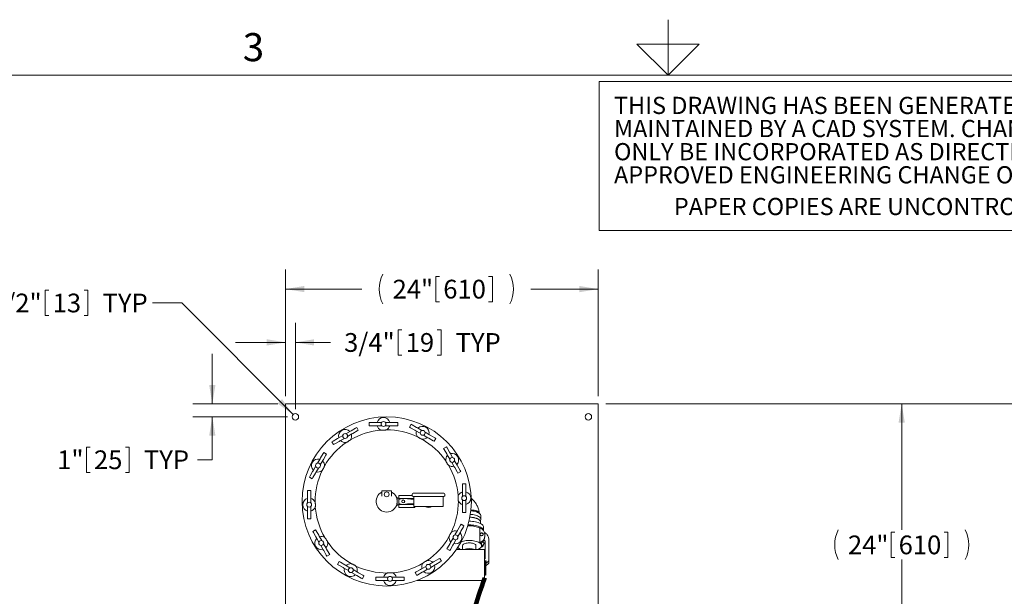
# Model space of a CAD drawing. Units: inches. Extents: x 0.1 to 22.1, y 0.1 to 17.1.
# Drawn here: x 6.8 to 13.1, y 12.6 to 16.3 of the extents above; entities that cross this region are included whole.
import ezdxf

# ---------------------------------------------------------------- set-up
doc = ezdxf.new("R2010")
doc.units = ezdxf.units.IN
doc.header["$MEASUREMENT"] = 0
doc.layers.add('7', color=7, linetype='Continuous', lineweight=15)
doc.styles.add('SLDTEXTSTYLE0', font='TXT', dxfattribs={"width": 0.75})
doc.styles.add('SLDTEXTSTYLE3', font='TXT', dxfattribs={"width": 0.8625})
doc.dimstyles.new('SLDDIMSTYLE1', dxfattribs={"dimtxt": 0.12, "dimasz": 0.12, "dimexe": 0, "dimexo": 0.0625, "dimgap": 0.03, "dimtad": 0, "dimtih": 1, "dimtoh": 1, "dimlfac": 12, "dimrnd": 1e-09, "dimzin": 12, "dimdsep": 46, "dimlunit": 5, "dimtxsty": 'SLDTEXTSTYLE0', "dimsah": 1, "dimcen": 0.09, "dimadec": 0, "dimazin": 3, "dimtfac": 1, "dimtofl": 0, "dimtmove": 0, "dimatfit": 3, "dimfxl": 0, "dimfrac": 2, "dimtolj": 1, "dimtzin": 12, "dimarcsym": 0})
doc.dimstyles.new('SLDDIMSTYLE2', dxfattribs={"dimtxt": 0.12, "dimasz": 0.12, "dimexe": 0, "dimexo": 0.0625, "dimgap": 0.03, "dimtad": 0, "dimtih": 1, "dimtoh": 1, "dimlfac": 12, "dimrnd": 1e-09, "dimzin": 12, "dimdsep": 46, "dimlunit": 5, "dimtxsty": 'SLDTEXTSTYLE0', "dimsah": 1, "dimcen": 0.09, "dimadec": 0, "dimazin": 3, "dimtfac": 1, "dimtmove": 0, "dimatfit": 0, "dimfxl": 0, "dimfrac": 2, "dimtolj": 1, "dimtzin": 12, "dimarcsym": 0})
doc.dimstyles.new('SLDDIMSTYLE3', dxfattribs={"dimtxt": 0.12, "dimasz": 0.12, "dimexe": 0, "dimexo": 0.0625, "dimgap": 0.03, "dimtad": 0, "dimtih": 1, "dimtoh": 1, "dimlfac": 12, "dimrnd": 1e-09, "dimzin": 12, "dimdsep": 46, "dimlunit": 5, "dimtxsty": 'SLDTEXTSTYLE0', "dimsah": 1, "dimcen": 0, "dimadec": 0, "dimazin": 3, "dimtfac": 1, "dimtofl": 0, "dimtmove": 0, "dimatfit": 3, "dimfxl": 0, "dimfrac": 2, "dimtolj": 1, "dimtzin": 12, "dimarcsym": 0})

# ---------------------------------------------------------------- blocks, each defined once
blk = doc.blocks.new('EconoteSW')
at = {"color": 7, "linetype": 'Continuous', "lineweight": 0}
for p, q in [((0.0005, 0.9348), (3.6571, 0.9348)), ((0.0005, -0.018), (0.0005, 0.9348)), ((3.6571, 0.9348), (3.6571, -0.018)), ((3.6571, -0.018), (0.0005, -0.018))]:
    blk.add_line(p, q, dxfattribs=at)
at = {"color": 7, "linetype": 'Continuous', "lineweight": 0, "char_height": 0.11, "style": 'SLDTEXTSTYLE0'}
for s, insert, attachment_point in [('THIS DRAWING HAS BEEN GENERATED AND IS', (0.0959, 0.8374), 1), ('MAINTAINED BY A CAD SYSTEM. CHANGES SHALL', (0.0959, 0.6893), 1), ('ONLY BE INCORPORATED AS DIRECTED BY AN', (0.0959, 0.5412), 1), ('APPROVED ENGINEERING CHANGE ORDER (ECO).', (0.0959, 0.3931), 1), ('PAPER COPIES ARE UNCONTROLLED.', (1.7735, 0.19), 2)]:
    blk.add_mtext(s, dxfattribs=dict(at, insert=insert, attachment_point=attachment_point))
blk = doc.blocks.new('_D_5')
at = {"layer": '7'}
for p, q in [((10.5514, 13.8771), (12.5688, 13.8771)), ((12.4438, 13.8771), (12.4438, 13.0697)), ((12.3757, 13.0554), (12.3757, 12.8936)), ((12.3757, 13.0554), (12.4, 13.0554)), ((12.739, 13.0554), (12.7147, 13.0554)), ((12.739, 13.0554), (12.739, 12.8936)), ((12.3757, 12.8936), (12.4, 12.8936)), ((12.4438, 11.8771), (12.4438, 12.8794)), ((12.739, 12.8936), (12.7147, 12.8936)), ((11.8639, 11.8771), (12.5688, 11.8771))]:
    blk.add_line(p, q, dxfattribs=at)
for centre, start, end in [((12.2279, 12.9745), 153.43495, 206.56505), ((12.6597, 12.9745), 333.43495, 26.56505)]:
    blk.add_arc(centre, 0.2128, start, end, dxfattribs=at)
for points in [[(12.4438, 13.8771), (12.4238, 13.7571), (12.4638, 13.7571)], [(12.4438, 11.8771), (12.4638, 11.9971), (12.4238, 11.9971)]]:
    blk.add_solid(points, dxfattribs=at)
at = {"layer": '7', "char_height": 0.12, "attachment_point": 1, "style": 'SLDTEXTSTYLE0'}
for s, insert in [('24"', (12.1, 13.034)), ('610', (12.4244, 13.034))]:
    blk.add_mtext(s, dxfattribs=dict(at, insert=insert))
blk = doc.blocks.new('_D_6')
at = {"layer": '7'}
for p, q in [((10.5514, 13.8771), (13.3982, 13.8771)), ((13.2732, 13.8771), (13.2732, 11.9536)), ((13.1608, 11.9393), (13.1608, 11.7775)), ((13.1608, 11.9393), (13.1851, 11.9393)), ((13.6127, 11.9393), (13.5883, 11.9393)), ((13.6127, 11.9393), (13.6127, 11.7775)), ((13.1608, 11.7775), (13.1851, 11.7775)), ((13.2732, 9.8771), (13.2732, 11.7632)), ((13.6127, 11.7775), (13.5883, 11.7775)), ((11.8639, 9.8771), (13.3982, 9.8771))]:
    blk.add_line(p, q, dxfattribs=at)
for centre, start, end in [((13.0129, 11.8584), 153.43495, 206.56505), ((13.5334, 11.8584), 333.43495, 26.56505)]:
    blk.add_arc(centre, 0.2128, start, end, dxfattribs=at)
for points in [[(13.2732, 13.8771), (13.2532, 13.7571), (13.2932, 13.7571)], [(13.2732, 9.8771), (13.2932, 9.9971), (13.2532, 9.9971)]]:
    blk.add_solid(points, dxfattribs=at)
at = {"layer": '7', "char_height": 0.12, "attachment_point": 1, "style": 'SLDTEXTSTYLE0'}
for s, insert in [('48"', (12.8851, 11.9179)), ('1219', (13.2095, 11.9179))]:
    blk.add_mtext(s, dxfattribs=dict(at, insert=insert))
blk = doc.blocks.new('_D_7')
at = {"layer": '7'}
for p, q in [((8.5014, 13.9271), (8.5014, 14.7373)), ((9.4619, 14.6932), (9.4619, 14.5314)), ((9.4619, 14.6932), (9.4863, 14.6932)), ((9.8253, 14.6932), (9.8009, 14.6932)), ((9.8253, 14.6932), (9.8253, 14.5314)), ((10.5014, 13.9271), (10.5014, 14.7373)), ((8.5014, 14.6123), (8.9884, 14.6123)), ((10.5014, 14.6123), (10.0717, 14.6123)), ((9.4619, 14.5314), (9.4863, 14.5314)), ((9.8253, 14.5314), (9.8009, 14.5314))]:
    blk.add_line(p, q, dxfattribs=at)
for centre, start, end in [((9.3141, 14.6123), 153.43495, 206.56505), ((9.746, 14.6123), 333.43495, 26.56505)]:
    blk.add_arc(centre, 0.2128, start, end, dxfattribs=at)
for points in [[(8.5014, 14.6123), (8.6214, 14.5923), (8.6214, 14.6323)], [(10.5014, 14.6123), (10.3814, 14.6323), (10.3814, 14.5923)]]:
    blk.add_solid(points, dxfattribs=at)
at = {"layer": '7', "char_height": 0.12, "attachment_point": 1, "style": 'SLDTEXTSTYLE0'}
for s, insert in [('24"', (9.1863, 14.6718)), ('610', (9.5106, 14.6718))]:
    blk.add_mtext(s, dxfattribs=dict(at, insert=insert))
blk = doc.blocks.new('_D_8')
at = {"layer": '7'}
for p, q in [((6.9625, 14.6045), (6.9625, 14.4428)), ((6.9625, 14.6045), (6.9869, 14.6045)), ((7.2371, 14.6045), (7.2127, 14.6045)), ((7.2371, 14.6045), (7.2371, 14.4428)), ((7.8375, 14.5236), (7.65, 14.5236)), ((8.5492, 13.8085), (7.8375, 14.5236)), ((6.9625, 14.4428), (6.9869, 14.4428)), ((7.2371, 14.4428), (7.2127, 14.4428))]:
    blk.add_line(p, q, dxfattribs=at)
blk.add_solid([(8.5492, 13.8085), (8.4787, 13.9077), (8.4503, 13.8794)], dxfattribs=at)
at = {"layer": '7', "char_height": 0.12, "attachment_point": 1, "style": 'SLDTEXTSTYLE0'}
for s, insert in [('%%c', (6.4361, 14.5832)), ('1/2"', (6.617, 14.5832)), ('13', (7.0112, 14.5832)), ('TYP', (7.3308, 14.5832))]:
    blk.add_mtext(s, dxfattribs=dict(at, insert=insert))
blk = doc.blocks.new('_D_9')
at = {"layer": '7'}
for p, q in [((8.5014, 13.9271), (8.5014, 14.3958)), ((8.5639, 13.8437), (8.5639, 14.3958)), ((9.2215, 14.3517), (9.2215, 14.1899)), ((9.2215, 14.3517), (9.2459, 14.3517)), ((9.4961, 14.3517), (9.4717, 14.3517)), ((9.4961, 14.3517), (9.4961, 14.1899)), ((8.5014, 14.2708), (8.1814, 14.2708)), ((8.5639, 14.2708), (8.7892, 14.2708)), ((9.2215, 14.1899), (9.2459, 14.1899)), ((9.4961, 14.1899), (9.4717, 14.1899))]:
    blk.add_line(p, q, dxfattribs=at)
for points in [[(8.5014, 14.2708), (8.3814, 14.2908), (8.3814, 14.2508)], [(8.5639, 14.2708), (8.6839, 14.2508), (8.6839, 14.2908)]]:
    blk.add_solid(points, dxfattribs=at)
at = {"layer": '7', "char_height": 0.12, "attachment_point": 1, "style": 'SLDTEXTSTYLE0'}
for s, insert in [('3/4"', (8.876, 14.3303)), ('19', (9.2702, 14.3303)), ('TYP', (9.5898, 14.3303))]:
    blk.add_mtext(s, dxfattribs=dict(at, insert=insert))
blk = doc.blocks.new('_D_10')
at = {"layer": '7'}
for p, q in [((8.0325, 13.8771), (8.0325, 14.1971)), ((8.4514, 13.8771), (7.9075, 13.8771)), ((8.5139, 13.7937), (7.9075, 13.7937)), ((8.0325, 13.5195), (8.0325, 13.7937)), ((7.227, 13.6004), (7.227, 13.4386)), ((7.227, 13.6004), (7.2513, 13.6004)), ((7.5015, 13.6004), (7.4772, 13.6004)), ((7.5015, 13.6004), (7.5015, 13.4386)), ((7.9388, 13.5195), (8.0325, 13.5195)), ((7.227, 13.4386), (7.2513, 13.4386)), ((7.5015, 13.4386), (7.4772, 13.4386))]:
    blk.add_line(p, q, dxfattribs=at)
for points in [[(8.0325, 13.8771), (8.0525, 13.9971), (8.0125, 13.9971)], [(8.0325, 13.7937), (8.0125, 13.6737), (8.0525, 13.6737)]]:
    blk.add_solid(points, dxfattribs=at)
at = {"layer": '7', "char_height": 0.12, "attachment_point": 1, "style": 'SLDTEXTSTYLE0'}
for s, insert in [('1"', (7.0403, 13.579)), ('25', (7.2757, 13.579)), ('TYP', (7.5952, 13.579))]:
    blk.add_mtext(s, dxfattribs=dict(at, insert=insert))

msp = doc.modelspace()

# ---------------------------------------------------------------- linework, layer by layer
at = {"color": 7, "linetype": 'Continuous', "lineweight": 15}
for p, q in [((8.50135, 13.85102), (8.50135, 13.87706)), ((10.50135, 13.87706), (8.50135, 13.87706)), ((10.50135, 13.87706), (10.50135, 13.85102)), ((8.50135, 13.85102), (8.50135, 11.9031)), ((10.50135, 11.9031), (10.50135, 13.85102)), ((9.03636, 13.75831), (9.03636, 13.73748)), ((9.03636, 13.75831), (9.04469, 13.75831)), ((9.03636, 13.73748), (9.04469, 13.73748)), ((9.04469, 13.75831), (9.07709, 13.75831)), ((9.04469, 13.73748), (9.07709, 13.73748)), ((9.07709, 13.75831), (9.08315, 13.75831)), ((9.07709, 13.73748), (9.08315, 13.73748)), ((9.08315, 13.75831), (9.11571, 13.75831)), ((9.08315, 13.73748), (9.11571, 13.73748)), ((9.13971, 13.75831), (9.17227, 13.75831)), ((9.13971, 13.73748), (9.17227, 13.73748)), ((9.17227, 13.75831), (9.17833, 13.75831)), ((9.17227, 13.73748), (9.17833, 13.73748)), ((9.17833, 13.75831), (9.21073, 13.75831)), ((9.17833, 13.73748), (9.21073, 13.73748)), ((9.21073, 13.75831), (9.21906, 13.75831)), ((9.21073, 13.73748), (9.21906, 13.73748)), ((9.21906, 13.73748), (9.21906, 13.75831)), ((9.30452, 13.74658), (9.2941, 13.72854)), ((9.30452, 13.74658), (9.31173, 13.74241)), ((9.31173, 13.74241), (9.33979, 13.72621)), ((8.83879, 13.65779), (8.86699, 13.67407)), ((8.88777, 13.68607), (8.91597, 13.70235)), ((8.89819, 13.66803), (8.92638, 13.68431)), ((8.91597, 13.70235), (8.92121, 13.70538)), ((8.92121, 13.70538), (8.94927, 13.72158)), ((8.92638, 13.68431), (8.93163, 13.68734)), ((8.93163, 13.68734), (8.95969, 13.70354)), ((8.94927, 13.72158), (8.95649, 13.72575)), ((8.96691, 13.7077), (8.95649, 13.72575)), ((8.95969, 13.70354), (8.96691, 13.7077)), ((9.2941, 13.72854), (9.30132, 13.72437)), ((9.30132, 13.72437), (9.32938, 13.70817)), ((9.32938, 13.70817), (9.33462, 13.70514)), ((9.33462, 13.70514), (9.36282, 13.68886)), ((9.33979, 13.72621), (9.34504, 13.72318)), ((9.34504, 13.72318), (9.37324, 13.7069)), ((9.3836, 13.67686), (9.4118, 13.66058)), ((9.39402, 13.6949), (9.42222, 13.67862)), ((9.42222, 13.67862), (9.42746, 13.67559)), ((9.42746, 13.67559), (9.45552, 13.65939)), ((8.79827, 13.63439), (8.80548, 13.63856)), ((8.79827, 13.63439), (8.80868, 13.61635)), ((8.80548, 13.63856), (8.83354, 13.65476)), ((8.80868, 13.61635), (8.8159, 13.62052)), ((8.8159, 13.62052), (8.84396, 13.63672)), ((8.83354, 13.65476), (8.83879, 13.65779)), ((8.84396, 13.63672), (8.84921, 13.63975)), ((8.84921, 13.63975), (8.8774, 13.65603)), ((9.4118, 13.66058), (9.41705, 13.65755)), ((9.41705, 13.65755), (9.44511, 13.64135)), ((9.44511, 13.64135), (9.45232, 13.63719)), ((9.45232, 13.63719), (9.46274, 13.65523)), ((9.45552, 13.65939), (9.46274, 13.65523)), ((8.72501, 13.53098), (8.74121, 13.55904)), ((8.74121, 13.55904), (8.74538, 13.56626)), ((8.74305, 13.52056), (8.75925, 13.54862)), ((8.76342, 13.55584), (8.74538, 13.56626)), ((8.75925, 13.54862), (8.76342, 13.55584)), ((9.53088, 13.60234), (9.51284, 13.59192)), ((9.51284, 13.59192), (9.517, 13.58471)), ((9.517, 13.58471), (9.5332, 13.55665)), ((9.53088, 13.60234), (9.53505, 13.59512)), ((9.5332, 13.55665), (9.53623, 13.5514)), ((9.53505, 13.59512), (9.55125, 13.56706)), ((9.53623, 13.5514), (9.55251, 13.5232)), ((9.55125, 13.56706), (9.55427, 13.56182)), ((9.55427, 13.56182), (9.57056, 13.53362)), ((8.7057, 13.49753), (8.72198, 13.52573)), ((8.72198, 13.52573), (8.72501, 13.53098)), ((8.72374, 13.48712), (8.74003, 13.51532)), ((8.74003, 13.51532), (8.74305, 13.52056)), ((9.56451, 13.50242), (9.58079, 13.47422)), ((9.58255, 13.51284), (9.59883, 13.48464)), ((9.59883, 13.48464), (9.60186, 13.47939)), ((8.65819, 13.41525), (8.67439, 13.44331)), ((8.67439, 13.44331), (8.67742, 13.44855)), ((8.67624, 13.40483), (8.69244, 13.43289)), ((8.67742, 13.44855), (8.6937, 13.47675)), ((8.69244, 13.43289), (8.69547, 13.43814)), ((8.69547, 13.43814), (8.71175, 13.46634)), ((9.58079, 13.47422), (9.58382, 13.46898)), ((9.58382, 13.46898), (9.60002, 13.44092)), ((9.60002, 13.44092), (9.60419, 13.4337)), ((9.60186, 13.47939), (9.61806, 13.45133)), ((9.60419, 13.4337), (9.62223, 13.44412)), ((9.61806, 13.45133), (9.62223, 13.44412)), ((8.65403, 13.40803), (8.65819, 13.41525)), ((8.65403, 13.40803), (8.67207, 13.39761)), ((8.67207, 13.39761), (8.67624, 13.40483)), ((9.6548, 13.36425), (9.63396, 13.36425)), ((9.63396, 13.36425), (9.63396, 13.35591)), ((9.6548, 13.36425), (9.6548, 13.35591)), ((8.66313, 13.32258), (8.6423, 13.32258)), ((8.6423, 13.31425), (8.6423, 13.32258)), ((8.6423, 13.28185), (8.6423, 13.31425)), ((8.66313, 13.31425), (8.66313, 13.32258)), ((8.66313, 13.28185), (8.66313, 13.31425)), ((9.11729, 13.31977), (9.11729, 13.31217)), ((9.1173, 13.31977), (9.11729, 13.31977)), ((9.1798, 13.31977), (9.1173, 13.31977)), ((9.1173, 13.31977), (9.1173, 13.287)), ((9.1798, 13.31216), (9.1798, 13.31977)), ((9.1798, 13.31977), (9.1798, 13.287)), ((9.1798, 13.31977), (9.1798, 13.31977)), ((9.31213, 13.29831), (9.31213, 13.28914)), ((9.31796, 13.30414), (9.51463, 13.30414)), ((9.52046, 13.28914), (9.52046, 13.29831)), ((9.63396, 13.35591), (9.63396, 13.32351)), ((9.63396, 13.32351), (9.63396, 13.31745)), ((9.63396, 13.31745), (9.63396, 13.28489)), ((9.6548, 13.35591), (9.6548, 13.32351)), ((9.6548, 13.32351), (9.6548, 13.31745)), ((9.6548, 13.31745), (9.6548, 13.28489)), ((8.6423, 13.27579), (8.6423, 13.28185)), ((8.6423, 13.24323), (8.6423, 13.27579)), ((8.66313, 13.27579), (8.66313, 13.28185)), ((8.66313, 13.24323), (8.66313, 13.27579)), ((9.21625, 13.27748), (9.2113, 13.27748)), ((9.21625, 13.27748), (9.21625, 13.25206)), ((9.22534, 13.27404), (9.21625, 13.27404)), ((9.21625, 13.25206), (9.21625, 13.22664)), ((9.31213, 13.29123), (9.22534, 13.29123)), ((9.22534, 13.29123), (9.22534, 13.27172)), ((9.25347, 13.27172), (9.22534, 13.27172)), ((9.22534, 13.27172), (9.22534, 13.2324)), ((9.25347, 13.2324), (9.22534, 13.2324)), ((9.22534, 13.2324), (9.22534, 13.21289)), ((9.2544, 13.27184), (9.22721, 13.26839)), ((9.22721, 13.23573), (9.2544, 13.23228)), ((9.25424, 13.27057), (9.22966, 13.26773)), ((9.22966, 13.2364), (9.25424, 13.23355)), ((9.28086, 13.26841), (9.25461, 13.27184)), ((9.25461, 13.23228), (9.28086, 13.23572)), ((9.25477, 13.27058), (9.28152, 13.2679)), ((9.25477, 13.23355), (9.28152, 13.23622)), ((9.32255, 13.27172), (9.25551, 13.27172)), ((9.32255, 13.2324), (9.25551, 13.2324)), ((9.32255, 13.2638), (9.28152, 13.2679)), ((9.28152, 13.23622), (9.32255, 13.24032)), ((9.51463, 13.28331), (9.31796, 13.28331)), ((9.32255, 13.28331), (9.32255, 13.22081)), ((9.51005, 13.22081), (9.51005, 13.28331)), ((9.63396, 13.2609), (9.63396, 13.22834)), ((9.6548, 13.2609), (9.6548, 13.22834)), ((8.6423, 13.18667), (8.6423, 13.21923)), ((8.6423, 13.18061), (8.6423, 13.18667)), ((8.6423, 13.14821), (8.6423, 13.18061)), ((8.66313, 13.18667), (8.66313, 13.21923)), ((8.66313, 13.18061), (8.66313, 13.18667)), ((8.66313, 13.14821), (8.66313, 13.18061)), ((9.2113, 13.22664), (9.21625, 13.22664)), ((9.21625, 13.23008), (9.22534, 13.23008)), ((9.32755, 13.21289), (9.22534, 13.21289)), ((9.32255, 13.22081), (9.51005, 13.22081)), ((9.32755, 13.22081), (9.32755, 13.21289)), ((9.63396, 13.22834), (9.63396, 13.22228)), ((9.63396, 13.22228), (9.63396, 13.18988)), ((9.63396, 13.18988), (9.63396, 13.18154)), ((9.63396, 13.18154), (9.6548, 13.18154)), ((9.6548, 13.22834), (9.6548, 13.22228)), ((9.6548, 13.22228), (9.6548, 13.18988)), ((9.6548, 13.18988), (9.6548, 13.18154)), ((8.6423, 13.13988), (8.6423, 13.14821)), ((8.6423, 13.13988), (8.66313, 13.13988)), ((8.66313, 13.13988), (8.66313, 13.14821)), ((9.62502, 13.10651), (9.62085, 13.09929)), ((9.64306, 13.09609), (9.62502, 13.10651)), ((9.74959, 13.11766), (9.74958, 13.11792)), ((9.74959, 13.11022), (9.74959, 13.11766)), ((9.75042, 13.13848), (9.75042, 13.1612)), ((8.6929, 13.07042), (8.67486, 13.06001)), ((8.67903, 13.05279), (8.67486, 13.06001)), ((8.69523, 13.02473), (8.67903, 13.05279)), ((8.69707, 13.06321), (8.6929, 13.07042)), ((8.71327, 13.03515), (8.69707, 13.06321)), ((9.60163, 13.06598), (9.58534, 13.03779)), ((9.60465, 13.07123), (9.60163, 13.06598)), ((9.61967, 13.05557), (9.60339, 13.02737)), ((9.62085, 13.09929), (9.60465, 13.07123)), ((9.6227, 13.06081), (9.61967, 13.05557)), ((9.6389, 13.08887), (9.6227, 13.06081)), ((9.64306, 13.09609), (9.6389, 13.08887)), ((9.74399, 13.08074), (9.74399, 12.99087)), ((9.74694, 13.04395), (9.74694, 13.03724)), ((9.76834, 13.06545), (9.76834, 13.08703)), ((8.69826, 13.01948), (8.69523, 13.02473)), ((8.71454, 12.99128), (8.69826, 13.01948)), ((8.7163, 13.0299), (8.71327, 13.03515)), ((8.73258, 13.0017), (8.7163, 13.0299)), ((8.76086, 12.95272), (8.74458, 12.98092)), ((9.55404, 12.98356), (9.53784, 12.9555)), ((9.55707, 12.98881), (9.55404, 12.98356)), ((9.57335, 13.017), (9.55707, 12.98881)), ((9.59139, 13.00659), (9.57511, 12.97839)), ((9.75584, 12.9689), (9.75584, 12.98747)), ((9.7659, 13.03943), (9.7659, 13.0399)), ((9.77673, 13.02902), (9.77673, 13.0358)), ((9.7789, 12.88903), (9.7789, 12.99295)), ((9.80248, 12.9922), (9.80248, 12.87534)), ((8.74282, 12.9423), (8.72654, 12.9705)), ((8.74585, 12.93706), (8.74282, 12.9423)), ((8.76205, 12.909), (8.74585, 12.93706)), ((8.76389, 12.94747), (8.76086, 12.95272)), ((8.78009, 12.91942), (8.76389, 12.94747)), ((8.78425, 12.9122), (8.78009, 12.91942)), ((9.53784, 12.9555), (9.53367, 12.94828)), ((9.53367, 12.94828), (9.55171, 12.93787)), ((9.55588, 12.94508), (9.55171, 12.93787)), ((9.57208, 12.97314), (9.55588, 12.94508)), ((9.57511, 12.97839), (9.57208, 12.97314)), ((9.77355, 12.94477), (9.59461, 12.94477)), ((9.63375, 12.9689), (9.63375, 12.94477)), ((9.71959, 12.94477), (9.71959, 12.9689)), ((9.77355, 12.74685), (9.77355, 12.94477)), ((8.76621, 12.90178), (8.76205, 12.909)), ((8.76621, 12.90178), (8.78425, 12.9122)), ((8.84477, 12.86694), (8.83435, 12.8489)), ((8.85198, 12.86277), (8.84477, 12.86694)), ((8.88004, 12.84657), (8.85198, 12.86277)), ((9.44789, 12.86437), (9.41969, 12.84809)), ((9.45313, 12.8674), (9.44789, 12.86437)), ((9.48119, 12.8836), (9.45313, 12.8674)), ((9.49161, 12.86556), (9.46355, 12.84936)), ((9.48841, 12.88777), (9.48119, 12.8836)), ((9.49883, 12.86973), (9.48841, 12.88777)), ((9.49883, 12.86973), (9.49161, 12.86556)), ((9.77823, 12.86693), (9.77823, 12.78359)), ((9.80012, 12.87006), (9.78344, 12.85447)), ((9.78344, 12.78359), (9.78344, 12.86693)), ((9.80012, 12.85484), (9.78344, 12.83925)), ((9.80248, 12.86012), (9.80248, 12.87534)), ((8.84157, 12.84473), (8.83435, 12.8489)), ((8.86963, 12.82853), (8.84157, 12.84473)), ((8.87487, 12.8255), (8.86963, 12.82853)), ((8.90307, 12.80922), (8.87487, 12.8255)), ((8.88529, 12.84354), (8.88004, 12.84657)), ((8.91349, 12.82726), (8.88529, 12.84354)), ((8.95205, 12.78094), (8.92385, 12.79722)), ((8.96247, 12.79898), (8.93427, 12.81526)), ((8.96772, 12.79595), (8.96247, 12.79898)), ((8.99578, 12.77975), (8.96772, 12.79595)), ((9.3374, 12.80059), (9.33018, 12.79642)), ((9.33018, 12.79642), (9.3406, 12.77838)), ((9.36546, 12.81679), (9.3374, 12.80059)), ((9.37588, 12.79874), (9.34782, 12.78254)), ((9.37071, 12.81982), (9.36546, 12.81679)), ((9.39891, 12.8361), (9.37071, 12.81982)), ((9.38112, 12.80177), (9.37588, 12.79874)), ((9.40932, 12.81805), (9.38112, 12.80177)), ((9.4583, 12.84633), (9.4301, 12.83005)), ((9.46355, 12.84936), (9.4583, 12.84633)), ((8.9573, 12.77791), (8.95205, 12.78094)), ((8.98536, 12.76171), (8.9573, 12.77791)), ((8.99258, 12.75754), (8.98536, 12.76171)), ((8.99258, 12.75754), (9.00299, 12.77559)), ((9.00299, 12.77559), (8.99578, 12.77975)), ((9.07803, 12.76664), (9.07803, 12.74581)), ((9.08636, 12.76664), (9.07803, 12.76664)), ((9.08636, 12.74581), (9.07803, 12.74581)), ((9.11876, 12.76664), (9.08636, 12.76664)), ((9.11876, 12.74581), (9.08636, 12.74581)), ((9.12482, 12.76664), (9.11876, 12.76664)), ((9.12482, 12.74581), (9.11876, 12.74581)), ((9.15738, 12.76664), (9.12482, 12.76664)), ((9.15738, 12.74581), (9.12482, 12.74581)), ((9.21394, 12.76664), (9.18138, 12.76664)), ((9.21394, 12.74581), (9.18138, 12.74581)), ((9.22, 12.76664), (9.21394, 12.76664)), ((9.22, 12.74581), (9.21394, 12.74581)), ((9.2524, 12.76664), (9.22, 12.76664)), ((9.2524, 12.74581), (9.22, 12.74581)), ((9.26073, 12.76664), (9.2524, 12.76664)), ((9.26073, 12.74581), (9.2524, 12.74581)), ((9.26073, 12.74581), (9.26073, 12.76664)), ((9.34782, 12.78254), (9.3406, 12.77838)), ((9.34391, 12.74685), (9.77355, 12.74685))]:
    msp.add_line(p, q, dxfattribs=at)
at = {"color": 7, "linetype": 'Continuous', "lineweight": 15, "flags": 128}
for points in [[(9.68383, 13.16913), (9.69049, 13.16873), (9.69946, 13.16777), (9.70807, 13.16634), (9.71619, 13.16448), (9.72368, 13.16221), (9.73043, 13.15956), (9.73634, 13.15658), (9.7413, 13.15332), (9.74524, 13.14982), (9.7481, 13.14614), (9.74984, 13.14234), (9.75042, 13.13848), (9.74984, 13.13462), (9.7481, 13.13082), (9.7462, 13.12821)], [(9.68684, 13.1917), (9.69049, 13.19145), (9.69946, 13.19048), (9.70807, 13.18906), (9.71619, 13.1872), (9.72368, 13.18492), (9.73043, 13.18228), (9.73634, 13.1793), (9.7413, 13.17603), (9.74524, 13.17253), (9.7481, 13.16885), (9.74984, 13.16506), (9.75042, 13.1612)], [(9.76834, 13.08703), (9.76776, 13.09131), (9.76604, 13.09554), (9.76319, 13.09967), (9.75926, 13.10363), (9.75429, 13.10739), (9.74834, 13.11089), (9.74149, 13.11409), (9.73382, 13.11695), (9.72544, 13.11944), (9.71644, 13.12151), (9.70695, 13.12315), (9.69707, 13.12434), (9.68693, 13.12506), (9.67667, 13.1253), (9.67517, 13.1253)], [(9.74402, 13.08074), (9.74182, 13.08214), (9.73593, 13.08528), (9.72917, 13.08811), (9.72164, 13.09057), (9.71346, 13.09263), (9.70474, 13.09427), (9.69562, 13.09546), (9.68621, 13.09618), (9.67667, 13.09642), (9.6673, 13.09619)], [(9.76816, 13.06571), (9.76776, 13.06765), (9.76604, 13.07188), (9.76319, 13.07601), (9.75926, 13.07997), (9.75429, 13.08373), (9.74834, 13.08723), (9.74149, 13.09043), (9.73382, 13.09329), (9.72544, 13.09577), (9.71644, 13.09785), (9.70695, 13.09949), (9.69707, 13.10068), (9.68693, 13.1014), (9.67667, 13.10164), (9.66887, 13.1015)], [(9.7559, 13.05154), (9.75946, 13.05097), (9.76259, 13.04933), (9.76492, 13.04681), (9.76616, 13.04372), (9.76616, 13.04043), (9.76492, 13.03734), (9.76259, 13.03483), (9.75946, 13.03318), (9.7559, 13.03261), (9.75233, 13.03318), (9.7492, 13.03483), (9.74688, 13.03734), (9.74564, 13.04043), (9.74564, 13.04372), (9.74688, 13.04681), (9.7492, 13.04933), (9.75233, 13.05097), (9.7559, 13.05154)], [(9.73077, 12.94477), (9.73593, 12.94698), (9.74182, 12.95012), (9.74677, 12.95354), (9.75069, 12.95718), (9.75354, 12.96099), (9.75526, 12.96492), (9.75584, 12.9689), (9.75526, 12.97289), (9.75354, 12.97681), (9.75069, 12.98062), (9.74677, 12.98426), (9.74182, 12.98768), (9.73593, 12.99082), (9.72917, 12.99365), (9.72164, 12.99611), (9.71346, 12.99817), (9.70474, 12.99981), (9.69562, 13.001), (9.68621, 13.00172), (9.67667, 13.00196), (9.66713, 13.00172), (9.65772, 13.001), (9.6486, 12.99981), (9.63988, 12.99817), (9.6317, 12.99611), (9.6247, 12.99384)], [(9.71959, 12.9689), (9.71944, 12.97038), (9.71827, 12.9733), (9.71597, 12.9761), (9.7126, 12.9787), (9.70825, 12.98104), (9.70303, 12.98304), (9.6971, 12.98466), (9.69061, 12.98585), (9.68373, 12.98658), (9.67667, 12.98682), (9.66961, 12.98658), (9.66274, 12.98585), (9.65624, 12.98466), (9.65031, 12.98304), (9.6451, 12.98104), (9.64074, 12.9787), (9.63737, 12.9761), (9.63507, 12.9733), (9.6339, 12.97038), (9.63375, 12.9689)]]:
    msp.add_lwpolyline(points, dxfattribs=at)
at = {"color": 7, "linetype": 'Continuous', "lineweight": 15}
for centre, radius in [((8.56385, 13.79373), 0.02083), ((10.43885, 13.79373), 0.02083), ((9.14855, 13.25206), 0.54167), ((9.12771, 13.74789), 0.01562), ((8.88259, 13.67105), 0.01563), ((9.37842, 13.69188), 0.01562), ((8.70872, 13.48194), 0.01563), ((9.56753, 13.51802), 0.01563), ((9.14855, 13.29789), 0.01562), ((8.65271, 13.23123), 0.01562), ((9.2545, 13.25206), 0.00942), ((9.64438, 13.27289), 0.01562), ((8.72956, 12.9861), 0.01562), ((9.58837, 13.02219), 0.01563), ((8.91867, 12.81224), 0.01562), ((9.4145, 12.83307), 0.01563), ((9.16938, 12.75623), 0.01562)]:
    msp.add_circle(centre, radius, dxfattribs=at)
for centre, radius, start, end in [((9.12771, 13.74789), 0.04167, 14.477512, 165.522488), ((9.12771, 13.74789), 0.04167, 194.477512, 248.994877), ((9.16652, 13.74828), 0.05179, 168.835664, 169.433643), ((9.16652, 13.74751), 0.05179, 190.566357, 191.164336), ((9.0889, 13.74828), 0.05179, 10.566357, 11.164336), ((9.0889, 13.74751), 0.05179, 348.835664, 349.433643), ((9.12771, 13.74789), 0.04167, 295.817064, 345.522488), ((8.88259, 13.67105), 0.04167, 44.477512, 195.522488), ((8.916, 13.69079), 0.05179, 198.835664, 199.433643), ((8.84878, 13.65198), 0.05179, 40.566357, 41.164336), ((9.14855, 13.25206), 0.45833, 94.475973, 120.335968), ((8.88259, 13.67105), 0.04167, 325.817064, 15.522488), ((9.14855, 13.25206), 0.45833, 64.475973, 90.335968), ((9.37842, 13.69188), 0.04167, 164.477512, 218.994877), ((9.37842, 13.69188), 0.04167, 344.477512, 135.522488), ((9.41184, 13.67214), 0.05179, 160.566357, 161.164336), ((9.41223, 13.67281), 0.05179, 138.835664, 139.433643), ((9.34461, 13.71095), 0.05179, 318.835664, 319.433643), ((9.345, 13.71163), 0.05179, 340.566357, 341.164336), ((9.14855, 13.25206), 0.45833, 124.475973, 150.335968), ((8.88259, 13.67105), 0.04167, 224.477512, 278.994877), ((8.91639, 13.69012), 0.05179, 220.566357, 221.164336), ((8.84917, 13.65131), 0.05179, 18.835664, 19.433643), ((9.37842, 13.69188), 0.04167, 265.817064, 315.522488), ((9.14855, 13.25206), 0.45833, 34.475973, 60.335968), ((9.56753, 13.51802), 0.04167, 134.477512, 188.994877), ((9.56753, 13.51802), 0.04167, 314.477512, 105.522488), ((8.70872, 13.48194), 0.04167, 74.477512, 225.522488), ((8.68898, 13.44852), 0.05179, 70.566357, 71.164336), ((8.68966, 13.44813), 0.05179, 48.835664, 49.433643), ((8.70872, 13.48194), 0.04167, 355.817064, 45.522488), ((9.14855, 13.25206), 0.45833, 4.475973, 30.335968), ((9.56753, 13.51802), 0.04167, 235.817064, 285.522488), ((9.5866, 13.48421), 0.05179, 130.566357, 131.164336), ((9.54779, 13.55144), 0.05179, 288.835664, 289.433643), ((9.58728, 13.4846), 0.05179, 108.835664, 109.433643), ((9.54846, 13.55183), 0.05179, 310.566357, 311.164336), ((9.14855, 13.25206), 0.45833, 154.475973, 180.335968), ((8.72779, 13.51574), 0.05179, 228.835664, 229.433643), ((8.70872, 13.48194), 0.04167, 254.477512, 308.994877), ((8.72847, 13.51535), 0.05179, 250.566357, 251.164336), ((9.14855, 13.25206), 0.06771, 117.486426, 62.513574), ((9.31796, 13.29831), 0.00583, 90, 180), ((9.51463, 13.29831), 0.00583, 0, 90), ((9.64438, 13.27289), 0.04167, 104.477512, 158.994877), ((9.64438, 13.27289), 0.04167, 284.477512, 75.522488), ((8.65271, 13.23123), 0.04167, 104.477512, 255.522488), ((8.65232, 13.19242), 0.05179, 100.566357, 101.164336), ((8.6531, 13.19242), 0.05179, 78.835664, 79.433643), ((8.65271, 13.23123), 0.04167, 25.817064, 75.522488), ((9.33411, 13.25206), 0.10874, 171.739938, 188.260062), ((9.22732, 13.26756), 0.000833, 97.230243, 171.739938), ((9.22732, 13.23656), 0.000833, 188.260062, 262.769757), ((9.33411, 13.25206), 0.10749, 172.785459, 187.214541), ((9.2545, 13.27101), 0.000833, 82.549751, 97.230243), ((9.2545, 13.23311), 0.000833, 262.769757, 277.450249), ((9.28075, 13.26758), 0.000833, 22.673102, 82.549751), ((9.28075, 13.23654), 0.000833, 277.450249, 337.326898), ((9.31796, 13.28914), 0.00583, 180, 270), ((9.51463, 13.28914), 0.00583, 270, 0), ((9.14855, 13.25206), 0.45833, 334.475973, 0.335968), ((9.64438, 13.27289), 0.04167, 205.817064, 255.522488), ((9.64399, 13.23408), 0.05179, 100.566357, 101.164336), ((9.64399, 13.31171), 0.05179, 258.835664, 259.433643), ((9.64477, 13.23408), 0.05179, 78.835664, 79.433643), ((9.64477, 13.31171), 0.05179, 280.566357, 281.164336), ((8.65232, 13.27004), 0.05179, 258.835664, 259.433643), ((8.6531, 13.27004), 0.05179, 280.566357, 281.164336), ((8.65271, 13.23123), 0.04167, 284.477512, 338.994877), ((9.14855, 13.25206), 0.45833, 184.475973, 210.335968), ((9.4163, 13.25206), 0.03875, 233.750679, 306.249321), ((9.58837, 13.02219), 0.04167, 74.477512, 128.994877), ((9.58837, 13.02219), 0.04167, 254.477512, 45.522488), ((9.75579, 13.03907), 0.0101, 1.744042, 151.110784), ((8.72956, 12.9861), 0.04167, 134.477512, 285.522488), ((8.74863, 12.9523), 0.05179, 130.566357, 131.164336), ((8.72956, 12.9861), 0.04167, 55.817064, 105.522488), ((8.7493, 12.95268), 0.05179, 108.835664, 109.433643), ((8.71049, 13.01991), 0.05179, 310.566357, 311.164336), ((8.72956, 12.9861), 0.04167, 314.477512, 8.994877), ((9.14855, 13.25206), 0.45833, 214.475973, 240.335968), ((9.14855, 13.25206), 0.45833, 304.475973, 330.335968), ((9.58837, 13.02219), 0.04167, 175.817064, 225.522488), ((9.60744, 13.05599), 0.05179, 228.835664, 229.433643), ((9.56862, 12.98877), 0.05179, 70.566357, 71.164336), ((9.60811, 13.05561), 0.05179, 250.566357, 251.164336), ((9.5693, 12.98838), 0.05179, 48.835664, 49.433643), ((8.70982, 13.01952), 0.05179, 288.835664, 289.433643), ((9.64042, 12.99566), 0.05393, 225.778599, 250.6746), ((9.67667, 12.85441), 0.09695, 68.746661, 111.253339), ((8.91867, 12.81224), 0.04167, 85.817064, 135.522488), ((9.14855, 13.25206), 0.45833, 274.475973, 300.335968), ((9.4145, 12.83307), 0.04167, 145.817064, 195.522488), ((9.4145, 12.83307), 0.04167, 44.477512, 98.994877), ((9.77137, 12.88919), 0.00752, 293.948679, 358.72949), ((9.78044, 12.86752), 0.0047, 85.197296, 241.942603), ((9.78084, 12.86693), 0.0026, 0, 180), ((9.78129, 12.86754), 0.00469, 297.297167, 95.562934), ((9.79525, 12.8754), 0.00723, 312.375612, 359.479858), ((9.79525, 12.86018), 0.00723, 312.375612, 359.479858), ((8.91867, 12.81224), 0.04167, 164.477512, 315.522488), ((8.95209, 12.7925), 0.05179, 160.566357, 161.164336), ((8.95248, 12.79317), 0.05179, 138.835664, 139.433643), ((8.88486, 12.83131), 0.05179, 318.835664, 319.433643), ((8.88525, 12.83198), 0.05179, 340.566357, 341.164336), ((9.14855, 13.25206), 0.45833, 244.475973, 270.335968), ((8.91867, 12.81224), 0.04167, 344.477512, 38.994877), ((9.16938, 12.75623), 0.04167, 115.817064, 165.522488), ((9.16938, 12.75623), 0.04167, 14.477512, 68.994877), ((9.4145, 12.83307), 0.04167, 224.477512, 15.522488), ((9.44792, 12.85282), 0.05179, 198.835664, 199.433643), ((9.44831, 12.85214), 0.05179, 220.566357, 221.164336), ((9.3807, 12.814), 0.05179, 40.566357, 41.164336), ((9.38109, 12.81333), 0.05179, 18.835664, 19.433643), ((9.77683, 12.86069), 0.0091, 248.839009, 278.851203), ((9.77683, 12.84546), 0.0091, 248.839009, 278.851203), ((9.16938, 12.75623), 0.04167, 194.477512, 345.522488), ((9.20819, 12.75662), 0.05179, 168.835664, 169.433643), ((9.20819, 12.75584), 0.05179, 190.566357, 191.164336), ((9.13057, 12.75662), 0.05179, 10.566357, 11.164336), ((9.13057, 12.75584), 0.05179, 348.835664, 349.433643), ((9.78084, 12.78359), 0.0026, 180, 0)]:
    msp.add_arc(centre, radius, start, end, dxfattribs=at)
for centre, major_axis, ratio, start_param, end_param in [((9.25452, 13.26809), (-0.00002, 0.0025), 0.9986136, 6.1758842, 6.3904864), ((9.25452, 13.23604), (-0.00002, -0.0025), 0.9986136, 6.1758842, 6.3904864), ((9.74292, 13.0358), (0, 0.04496), 0.7519409, 3.1729913, 6.2517866), ((9.74292, 13.00101), (0, 0.04496), 0.7519409, 3.3761749, 4.3603919), ((9.74292, 13.02902), (0, 0.04496), 0.7519409, 3.4025529, 4.7122683), ((9.74292, 13.00779), (0, 0.04496), 0.7519409, 3.5243301, 4.2231213), ((9.7789, 12.86678), (0, 0.01656), 0.7772883, 0.3543114, 0.4284851)]:
    msp.add_ellipse(centre, major_axis=major_axis, ratio=ratio, start_param=start_param, end_param=end_param, dxfattribs=at)
for points, knots in [([(9.11278, 13.709), (9.11294, 13.70898), (9.11326, 13.70895), (9.11565, 13.70874), (9.11911, 13.70854), (9.12382, 13.70841), (9.12971, 13.70851), (9.13607, 13.70896), (9.14129, 13.70962), (9.1446, 13.71016), (9.14577, 13.71037), (9.14584, 13.71038), (9.14586, 13.71039)], [0, 0, 0, 0, 0.0900618, 0.1798006, 0.2705258, 0.3776724, 0.502928, 0.6417005, 0.7801018, 0.875333, 0.9710715, 1, 1, 1, 1]), ([(8.8891, 13.62989), (8.88925, 13.62996), (8.88955, 13.6301), (8.89171, 13.63111), (8.89481, 13.63266), (8.89896, 13.63491), (8.90401, 13.63794), (8.90929, 13.64151), (8.91348, 13.64469), (8.91608, 13.64681), (8.91699, 13.64758), (8.91704, 13.64763), (8.91706, 13.64764)], [0, 0, 0, 0, 0.0900618, 0.1798006, 0.2705258, 0.3776724, 0.502928, 0.6417005, 0.7801018, 0.875333, 0.9710715, 1, 1, 1, 1]), ([(9.34604, 13.66566), (9.34617, 13.66557), (9.34643, 13.66538), (9.3484, 13.66401), (9.35129, 13.6621), (9.35531, 13.65963), (9.36046, 13.65678), (9.36619, 13.65399), (9.37104, 13.65195), (9.37418, 13.65076), (9.37529, 13.65036), (9.37536, 13.65033), (9.37538, 13.65033)], [0, 0, 0, 0, 0.0900618, 0.1798006, 0.2705258, 0.3776724, 0.502928, 0.6417005, 0.7801018, 0.875333, 0.9710715, 1, 1, 1, 1]), ([(9.52638, 13.51151), (9.52645, 13.51136), (9.52658, 13.51106), (9.5276, 13.50889), (9.52914, 13.50579), (9.53139, 13.50165), (9.53442, 13.4966), (9.538, 13.49132), (9.54118, 13.48713), (9.5433, 13.48453), (9.54406, 13.48362), (9.54411, 13.48356), (9.54412, 13.48355)], [0, 0, 0, 0, 0.0900618, 0.1798006, 0.2705258, 0.3776724, 0.502928, 0.6417005, 0.7801018, 0.875333, 0.9710715, 1, 1, 1, 1]), ([(8.73494, 13.44955), (8.73504, 13.44968), (8.73523, 13.44995), (8.7366, 13.45191), (8.73851, 13.4548), (8.74098, 13.45882), (8.74383, 13.46397), (8.74662, 13.46971), (8.74866, 13.47456), (8.74985, 13.47769), (8.75025, 13.47881), (8.75027, 13.47888), (8.75028, 13.4789)], [0, 0, 0, 0, 0.0900618, 0.1798006, 0.2705258, 0.3776724, 0.502928, 0.6417005, 0.7801018, 0.875333, 0.9710715, 1, 1, 1, 1]), ([(8.69161, 13.21629), (8.69163, 13.21645), (8.69166, 13.21678), (8.69186, 13.21916), (8.69207, 13.22262), (8.6922, 13.22734), (8.6921, 13.23323), (8.69164, 13.23959), (8.69098, 13.2448), (8.69045, 13.24812), (8.69024, 13.24928), (8.69022, 13.24936), (8.69022, 13.24937)], [0, 0, 0, 0, 0.09006182, 0.17980063, 0.27052583, 0.37767244, 0.50292798, 0.64170047, 0.78010181, 0.87533302, 0.97107148, 1, 1, 1, 1]), ([(9.22747, 13.26556), (9.22753, 13.26584), (9.22766, 13.26639), (9.22818, 13.26707), (9.22886, 13.26756), (9.2294, 13.26767), (9.22966, 13.26773)], [0, 0, 0, 0, 0.2537546, 0.5075206, 0.7610475, 1, 1, 1, 1]), ([(9.22966, 13.2364), (9.22938, 13.23646), (9.22883, 13.23657), (9.22814, 13.23709), (9.22764, 13.23777), (9.22752, 13.2383), (9.22747, 13.23856)], [0, 0, 0, 0, 0.2537546, 0.5075206, 0.7610475, 1, 1, 1, 1]), ([(9.60548, 13.28783), (9.60546, 13.28767), (9.60543, 13.28734), (9.60523, 13.28496), (9.60502, 13.2815), (9.60489, 13.27679), (9.60499, 13.2709), (9.60545, 13.26453), (9.60611, 13.25932), (9.60664, 13.25601), (9.60685, 13.25484), (9.60687, 13.25477), (9.60687, 13.25475)], [0, 0, 0, 0, 0.0900618, 0.1798006, 0.2705258, 0.3776724, 0.502928, 0.6417005, 0.7801018, 0.875333, 0.9710715, 1, 1, 1, 1]), ([(9.74111, 13.17666), (9.74076, 13.17974), (9.73994, 13.18688), (9.73742, 13.19792), (9.73373, 13.20974), (9.72893, 13.22133), (9.72326, 13.23222), (9.71686, 13.24234), (9.7099, 13.25166), (9.70217, 13.2604), (9.69528, 13.26728), (9.69075, 13.27098), (9.68926, 13.2722)], [0, 0, 0, 0, 0.0841777, 0.1946925, 0.3062944, 0.4191022, 0.533247, 0.6369067, 0.7407476, 0.8447435, 0.9488586, 1, 1, 1, 1]), ([(9.6887, 13.19748), (9.69206, 13.1974), (9.69892, 13.19724), (9.70876, 13.19598), (9.71797, 13.19397), (9.72596, 13.19126), (9.73262, 13.18792), (9.73748, 13.18414), (9.74048, 13.1803), (9.74086, 13.17777), (9.74102, 13.17665)], [0, 0, 0, 0, 0.1260532, 0.2573776, 0.3831196, 0.5146374, 0.6410583, 0.7718272, 0.8995913, 1, 1, 1, 1]), ([(9.74949, 13.11801), (9.74944, 13.11909), (9.74934, 13.12157), (9.74797, 13.12532), (9.74568, 13.12917), (9.74241, 13.13283), (9.73818, 13.13629), (9.73301, 13.1395), (9.72701, 13.14238), (9.72029, 13.14488), (9.71298, 13.14699), (9.70519, 13.14868), (9.69702, 13.14995), (9.68877, 13.15079), (9.68322, 13.15099), (9.68055, 13.15109)], [0, 0, 0, 0, 0.0547236, 0.1255667, 0.1979967, 0.2739903, 0.3537209, 0.4357335, 0.5182868, 0.6004485, 0.6821111, 0.7633465, 0.8442627, 0.9249609, 1, 1, 1, 1]), ([(9.56215, 13.05457), (9.56205, 13.05444), (9.56186, 13.05417), (9.56049, 13.05221), (9.55858, 13.04932), (9.55611, 13.0453), (9.55326, 13.04015), (9.55047, 13.03441), (9.54843, 13.02957), (9.54724, 13.02643), (9.54684, 13.02531), (9.54682, 13.02524), (9.54681, 13.02523)], [0, 0, 0, 0, 0.0900618, 0.1798006, 0.2705258, 0.3776724, 0.502928, 0.6417005, 0.7801018, 0.875333, 0.9710715, 1, 1, 1, 1]), ([(9.74796, 13.04513), (9.7479, 13.04514), (9.74737, 13.04519), (9.74653, 13.04455), (9.74578, 13.04323), (9.74547, 13.04203), (9.74551, 13.04122), (9.74552, 13.041)], [0, 0, 0, 0, 0.0486304, 0.4632622, 0.7132799, 0.921641, 1, 1, 1, 1]), ([(9.77426, 13.0519), (9.7765, 13.05073), (9.78171, 13.04801), (9.78888, 13.04168), (9.79506, 13.0332), (9.79915, 13.02331), (9.8014, 13.01302), (9.80238, 13.00259), (9.80245, 12.99564), (9.80248, 12.9922)], [0, 0, 0, 0, 0.1023712, 0.2381163, 0.3920518, 0.5436834, 0.6963226, 0.8494418, 1, 1, 1, 1]), ([(8.77071, 12.99262), (8.77065, 12.99277), (8.77051, 12.99306), (8.7695, 12.99523), (8.76795, 12.99833), (8.7657, 13.00248), (8.76267, 13.00752), (8.75909, 13.01281), (8.75591, 13.017), (8.75379, 13.0196), (8.75303, 13.0205), (8.75298, 13.02056), (8.75297, 13.02057)], [0, 0, 0, 0, 0.09006182, 0.17980063, 0.27052583, 0.37767244, 0.50292798, 0.64170047, 0.78010181, 0.87533302, 0.97107148, 1, 1, 1, 1]), ([(9.74399, 12.99087), (9.74549, 12.98993), (9.74851, 12.98805), (9.7506, 12.98641), (9.75165, 12.98558)], [0, 0, 0, 0, 0.4959333, 1, 1, 1, 1]), ([(9.7789, 12.97773), (9.77865, 12.97943), (9.77817, 12.98275), (9.77389, 12.98646), (9.76848, 12.98888), (9.76384, 12.99028), (9.7611, 12.99105), (9.76053, 12.99121)], [0, 0, 0, 0, 0.2162026, 0.4241277, 0.6610056, 0.9296437, 1, 1, 1, 1]), ([(9.7789, 12.99295), (9.77865, 12.99464), (9.77816, 12.99796), (9.77436, 13.00138), (9.77146, 13.00261), (9.77016, 13.00317)], [0, 0, 0, 0, 0.3636982, 0.7134719, 1, 1, 1, 1]), ([(8.95105, 12.83846), (8.95092, 12.83855), (8.95066, 12.83874), (8.9487, 12.84011), (8.9458, 12.84202), (8.94178, 12.84449), (8.93663, 12.84735), (8.9309, 12.85014), (8.92605, 12.85217), (8.92291, 12.85337), (8.9218, 12.85377), (8.92173, 12.85379), (8.92171, 12.8538)], [0, 0, 0, 0, 0.0900618, 0.1798006, 0.2705258, 0.3776724, 0.502928, 0.6417005, 0.7801018, 0.875333, 0.9710715, 1, 1, 1, 1]), ([(9.40799, 12.87423), (9.40784, 12.87416), (9.40754, 12.87403), (9.40538, 12.87301), (9.40228, 12.87146), (9.39813, 12.86922), (9.39308, 12.86618), (9.3878, 12.86261), (9.38361, 12.85943), (9.38101, 12.85731), (9.38011, 12.85654), (9.38005, 12.85649), (9.38004, 12.85648)], [0, 0, 0, 0, 0.09006182, 0.17980063, 0.27052583, 0.37767244, 0.50292798, 0.64170047, 0.78010181, 0.87533302, 0.97107148, 1, 1, 1, 1]), ([(9.18431, 12.79513), (9.18415, 12.79514), (9.18383, 12.79517), (9.18144, 12.79538), (9.17798, 12.79559), (9.17327, 12.79572), (9.16738, 12.79561), (9.16102, 12.79516), (9.1558, 12.7945), (9.15249, 12.79396), (9.15132, 12.79375), (9.15125, 12.79374), (9.15123, 12.79374)], [0, 0, 0, 0, 0.0900618, 0.1798006, 0.2705258, 0.3776724, 0.502928, 0.6417005, 0.7801018, 0.875333, 0.9710715, 1, 1, 1, 1])]:
    msp.add_open_spline(points, degree=3, knots=knots, dxfattribs=at)
at = {"layer": '7', "color": 7, "lineweight": 0}
for p, q in [((10.94845, 15.9813), (10.94845, 16.3376)), ((10.74845, 16.1813), (11.14845, 16.1813)), ((10.94845, 15.9813), (10.74845, 16.1813)), ((11.14845, 16.1813), (10.94845, 15.9813)), ((21.44845, 15.9813), (0.44845, 15.9813))]:
    msp.add_line(p, q, dxfattribs=at)
at = {"layer": '7', "lineweight": 100}
msp.add_open_spline([(9.67667, 10.76799), (9.67582, 10.80437), (9.66962, 11.06895), (9.92601, 11.57832), (9.58464, 12.21625), (9.72437, 12.6163), (9.77579, 12.76351)], degree=3, knots=[0, 0, 0, 0, 0.0536704, 0.390358, 0.7756662, 1, 1, 1, 1], dxfattribs=at)

# ---------------------------------------------------------------- block references
at = {"layer": '7'}
msp.add_blockref('EconoteSW', (10.50725, 15.00608), dxfattribs=at)

# ---------------------------------------------------------------- texts
at = {"layer": '7', "insert": (8.29596, 16.25153), "char_height": 0.18, "attachment_point": 2, "style": 'SLDTEXTSTYLE3'}
msp.add_mtext('3', dxfattribs=at)

# ---------------------------------------------------------------- dimensions: what is measured, and where the dimension line sits
at = {"layer": '7'}
for base, p2, text, dimstyle, picture, middle in [((10.50135, 14.61231), (10.50135, 13.87706), '(<>)', 'SLDDIMSTYLE1', '_D_7', (9.53004, 14.61231)), ((8.56385, 14.27076), (8.56385, 13.79373), '<> TYP', 'SLDDIMSTYLE2', '_D_9', (9.36128, 14.27076))]:
    dim = msp.add_linear_dim(base=base, p1=(8.50135, 13.87706), p2=p2, text=text, dimstyle=dimstyle, dxfattribs=at)
    dim.commit()
    dim.dimension.update_dxf_attribs({"geometry": picture, "text_midpoint": middle, "dimtype": 160})
dim = msp.add_diameter_dim_2p(p1=(8.57855, 13.77896), p2=(8.54916, 13.8085), text='<> TYP', dimstyle='SLDDIMSTYLE3', dxfattribs=at)
dim.commit()
dim.dimension.update_dxf_attribs({"geometry": '_D_8', "text_midpoint": (7.0118, 14.52365), "dimtype": 163})
for base, p1, p2, text, dimstyle, picture, middle in [((8.03253, 13.79373), (8.50135, 13.87706), (8.56385, 13.79373), '<> TYP', 'SLDDIMSTYLE2', '_D_10', (8.03253, 13.51952)), ((12.44378, 13.87706), (11.81385, 11.87706), (10.50135, 13.87706), '(<>)', 'SLDDIMSTYLE1', '_D_5', (12.44378, 12.97452)), ((13.27315, 13.87706), (11.81385, 9.87706), (10.50135, 13.87706), '(<>)', 'SLDDIMSTYLE1', '_D_6', (13.27315, 11.85841))]:
    dim = msp.add_linear_dim(base=base, p1=p1, p2=p2, angle=90, text=text, dimstyle=dimstyle, dxfattribs=at)
    dim.commit()
    dim.dimension.update_dxf_attribs({"geometry": picture, "text_midpoint": middle, "dimtype": 160})

doc.saveas('drawing.dxf')
